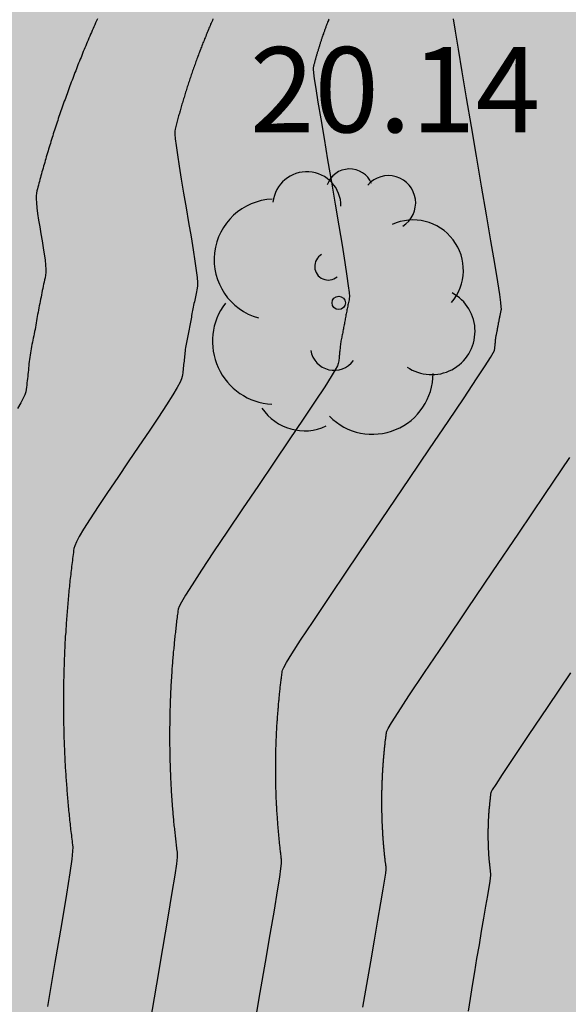
# Model space of a CAD drawing. Units: metres. Extents: x 580643 to 580998, y 4795789 to 4796042.
# Drawn here: x 580746 to 580751, y 4795954 to 4795962 of the extents above; entities that cross this region are included whole.
import ezdxf

# ---------------------------------------------------------------- set-up
doc = ezdxf.new("R2010")
doc.units = ezdxf.units.M
for name, color, linetype in [('020104', 34, 'Continuous'), ('020308', 9, 'Continuous'), ('100202', 3, 'Continuous'), ('990504', 63, 'Continuous')]:
    doc.layers.add(name, color=color, linetype=linetype)
doc.layers.add('020105', color=24, linetype='Continuous', lineweight=30)
doc.styles.add('ARIAL', font='ARIAL.TTF', dxfattribs={"height": 1})

# ---------------------------------------------------------------- blocks, each defined once
blk = doc.blocks.new('ARBOL')
blk.add_circle((0, 0), 0.0587)
for centre, radius, start, end in [((-0.2802, 0.855), 0.3, 359.28777, 173.60777), ((0.0974, 0.9696), 0.21, 23.15651, 160.46651), ((0.4381, 0.8809), 0.24, 301.57804, 139.32804), ((-0.564, 0.3811), 0.5325, 92.28, 254.58), ((0.656, 0.2878), 0.4425, 319.85562, 114.76562), ((-0.0915, 0.3211), 0.12, 119.14, 310.56), ((0.8188, -0.2491), 0.3825, 235.52754, 62.02753), ((-0.5565, -0.3389), 0.555, 142.64, 266.54), ((-0.039, -0.3839), 0.21, 189.64, 323.88), ((0.2985, -0.6239), 0.5325, 224.67, 0.24), ((-0.3015, -0.6764), 0.45, 213.78, 295.32)]:
    blk.add_arc(centre, radius, start, end)

msp = doc.modelspace()

# ---------------------------------------------------------------- hatches: boundary and pattern name
at = {"layer": '990504'}
msp.add_hatch(color=256, dxfattribs=at).paths.add_polyline_path([(580769.3552, 4795977.7667), (580771.6834, 4795977.2886), (580773.2443, 4795976.4066), (580774.3023, 4795976.0226), (580775.3053, 4795975.5276), (580775.8612, 4795975.3636), (580776.8082, 4795974.9786), (580777.9792, 4795974.2615), (580779.0381, 4795973.5445), (580780.0431, 4795972.5486), (580780.435, 4795972.1056), (580782.2249, 4795969.6126), (580782.5619, 4795968.9476), (580782.8979, 4795968.4486), (580783.1229, 4795967.8386), (580783.4618, 4795966.6726), (580783.4648, 4795966.1167), (580783.4118, 4795965.4497), (580783.2478, 4795964.9487), (580783.1388, 4795964.4477), (580782.9198, 4795963.8357), (580782.5888, 4795963.2778), (580782.1468, 4795962.7758), (580781.2608, 4795961.9378), (580778.6548, 4795960.5359), (580778.1008, 4795960.1999), (580777.4909, 4795959.919), (580776.9919, 4795959.75), (580775.8269, 4795959.133), (580774.8299, 4795958.4611), (580773.7779, 4795957.6221), (580773.2799, 4795957.1751), (580772.8369, 4795956.6732), (580771.2919, 4795954.3863), (580770.3549, 4795952.7143), (580769.8029, 4795951.8224), (580769.2529, 4795950.7084), (580768.5899, 4795949.8164), (580768.3139, 4795949.3145), (580767.6519, 4795948.3665), (580767.2649, 4795947.9195), (580766.3799, 4795947.0266), (580765.9369, 4795946.7466), (580763.218, 4795945.6777), (580762.719, 4795945.5087), (580762.163, 4795945.3947), (580761.608, 4795945.2247), (580759.999, 4795944.5508), (580759.5, 4795944.3808), (580759.057, 4795944.0458), (580758.172, 4795943.2079), (580756.849, 4795940.756), (580756.19, 4795939.141), (580755.808, 4795937.6381), (580755.755, 4795937.1381), (580755.646, 4795936.6371), (580755.481, 4795936.1911), (580755.208, 4795935.1901), (580754.987, 4795934.8552), (580754.767, 4795934.3542), (580754.38, 4795933.9632), (580753.549, 4795933.5142), (580753.048, 4795933.5122), (580752.047, 4795933.6183), (580751.435, 4795933.7823), (580750.8791, 4795933.8353), (580750.4331, 4795934.1113), (580748.5352, 4795935.8253), (580747.8632, 4795936.9333), (580747.6382, 4795937.3772), (580747.6352, 4795937.9332), (580747.5782, 4795938.3222), (580747.6873, 4795938.8782), (580748.1263, 4795940.0472), (580748.2343, 4795940.6041), (580748.4543, 4795941.1051), (580748.5083, 4795941.5501), (580748.4503, 4795942.0501), (580748.3363, 4795942.5501), (580748.2243, 4795942.8271), (580747.8883, 4795943.2141), (580746.6614, 4795944.2091), (580745.1005, 4795945.0361), (580744.0975, 4795945.6421), (580742.8136, 4795946.8591), (580742.0866, 4795947.6891), (580741.5816, 4795948.6871), (580741.4686, 4795949.187), (580741.1877, 4795949.686), (580740.9627, 4795950.352), (580740.6797, 4795951.407), (580740.3997, 4795951.85), (580740.1748, 4795952.349), (580739.8388, 4795952.792), (580739.3378, 4795953.068), (580738.8918, 4795953.399), (580738.4458, 4795953.564), (580738.1119, 4795953.6589), (580737.6041, 4795953.9925), (580737.4244, 4795954.8517), (580737.5908, 4795955.7383), (580737.8863, 4795956.6428), (580738.5159, 4795958.1532), (580739.2923, 4795959.7688), (580739.9861, 4795961.1109), (580740.8317, 4795962.6704), (580741.6453, 4795964.0861), (580742.4636, 4795965.4082), (580743.5948, 4795967.0576), (580744.6451, 4795968.4022), (580745.9111, 4795969.7883), (580747.0618, 4795970.8323), (580747.9823, 4795971.524), (580749.7587, 4795972.5294), (580751.4647, 4795973.1967), (580752.8116, 4795973.5878), (580754.1828, 4795973.9043), (580756.0895, 4795974.2642), (580758.1675, 4795974.6242), (580759.9947, 4795974.9788), (580761.5441, 4795975.3492), (580762.8874, 4795975.7254), (580764.461, 4795976.2227), (580766.3517, 4795976.8855), (580768.2836, 4795977.6146)])

# ---------------------------------------------------------------- linework, layer by layer
at = {"layer": '020104', "flags": 128}
for points, elevation in [([(580746.6268, 4795962.5036), (580746.6188, 4795962.4866), (580746.6118, 4795962.4696), (580746.6038, 4795962.4526), (580746.5968, 4795962.4356), (580746.5888, 4795962.4196), (580746.5818, 4795962.4026), (580746.5748, 4795962.3856), (580746.5668, 4795962.3686), (580746.5598, 4795962.3516), (580746.5528, 4795962.3346), (580746.5458, 4795962.3176), (580746.5378, 4795962.3006), (580746.5308, 4795962.2846), (580746.5238, 4795962.2676), (580746.5168, 4795962.2506), (580746.5098, 4795962.2336), (580746.5028, 4795962.2166), (580746.4968, 4795962.1996), (580746.4898, 4795962.1826), (580746.4828, 4795962.1656), (580746.4758, 4795962.1496), (580746.4688, 4795962.1326), (580746.4618, 4795962.1156), (580746.4558, 4795962.0986), (580746.4488, 4795962.0816), (580746.4418, 4795962.0646), (580746.4358, 4795962.0476), (580746.4288, 4795962.0316), (580746.4228, 4795962.0146), (580746.4158, 4795961.9976), (580746.4098, 4795961.9806), (580746.4038, 4795961.9636), (580746.3968, 4795961.9466), (580746.3908, 4795961.9296), (580746.3848, 4795961.9136), (580746.3778, 4795961.8966), (580746.3718, 4795961.8796), (580746.3658, 4795961.8626), (580746.3598, 4795961.8456), (580746.3538, 4795961.8286), (580746.3478, 4795961.8116), (580746.3418, 4795961.7956), (580746.3358, 4795961.7786), (580746.3298, 4795961.7616), (580746.3238, 4795961.7446), (580746.3178, 4795961.7276), (580746.3118, 4795961.7106), (580746.3058, 4795961.6946), (580746.2998, 4795961.6776), (580746.2948, 4795961.6606), (580746.2888, 4795961.6436), (580746.2828, 4795961.6266), (580746.2778, 4795961.6096), (580746.2718, 4795961.5936), (580746.2658, 4795961.5766), (580746.2608, 4795961.5596), (580746.2558, 4795961.5426), (580746.2498, 4795961.5256), (580746.2448, 4795961.5086), (580746.2388, 4795961.4926), (580746.2338, 4795961.4756), (580746.2288, 4795961.4586), (580746.2228, 4795961.4416), (580746.2178, 4795961.4246), (580746.2128, 4795961.4086), (580746.2078, 4795961.3916), (580746.2028, 4795961.3746), (580746.1978, 4795961.3576), (580746.1928, 4795961.3416), (580746.1868, 4795961.3246), (580746.1818, 4795961.3076), (580746.1768, 4795961.2906), (580746.1728, 4795961.2736), (580746.1678, 4795961.2576), (580746.1628, 4795961.2406), (580746.1578, 4795961.2236), (580746.1528, 4795961.2066), (580746.1488, 4795961.1906), (580746.1438, 4795961.1736), (580746.1388, 4795961.1566), (580746.1348, 4795961.1396), (580746.1298, 4795961.1236), (580746.1248, 4795961.1066), (580746.1208, 4795961.0896), (580746.1158, 4795961.0726), (580746.1118, 4795961.0566), (580746.1078, 4795961.0396), (580746.1028, 4795961.0226), (580746.0988, 4795961.0066), (580746.0948, 4795960.9896), (580746.0908, 4795960.9706), (580746.0888, 4795960.9476), (580746.0878, 4795960.9196), (580746.0898, 4795960.8846), (580746.0938, 4795960.8406), (580746.1008, 4795960.7906), (580746.1098, 4795960.7336), (580746.1198, 4795960.6736), (580746.1298, 4795960.6116), (580746.1408, 4795960.5496), (580746.1498, 4795960.4896), (580746.1588, 4795960.4336), (580746.1658, 4795960.3816), (580746.1708, 4795960.3366), (580746.1728, 4795960.3006), (580746.1718, 4795960.2706), (580746.1698, 4795960.2466), (580746.1658, 4795960.2256), (580746.1618, 4795960.2066), (580746.1578, 4795960.1876), (580746.1538, 4795960.1686), (580746.1498, 4795960.1496), (580746.1458, 4795960.1306), (580746.1418, 4795960.1116), (580746.1378, 4795960.0926), (580746.1348, 4795960.0736), (580746.1308, 4795960.0546), (580746.1268, 4795960.0356), (580746.1227, 4795960.0166), (580746.1197, 4795959.9976), (580746.1157, 4795959.9786), (580746.1117, 4795959.9596), (580746.1087, 4795959.9406), (580746.1047, 4795959.9216), (580746.1007, 4795959.9026), (580746.0977, 4795959.8836), (580746.0947, 4795959.8656), (580746.0907, 4795959.8466), (580746.0877, 4795959.8276), (580746.0837, 4795959.8086), (580746.0807, 4795959.7896), (580746.0777, 4795959.7706), (580746.0737, 4795959.7516), (580746.0707, 4795959.7326), (580746.0667, 4795959.7136), (580746.0627, 4795959.6946), (580746.0587, 4795959.6756), (580746.0547, 4795959.6566), (580746.0507, 4795959.6376), (580746.0477, 4795959.6186), (580746.0437, 4795959.6006), (580746.0397, 4795959.5816), (580746.0367, 4795959.5627), (580746.0337, 4795959.5437), (580746.0307, 4795959.5247), (580746.0287, 4795959.5057), (580746.0267, 4795959.4867), (580746.0247, 4795959.4677), (580746.0227, 4795959.4497), (580746.0207, 4795959.4307), (580746.0197, 4795959.4117), (580746.0177, 4795959.3927), (580746.0157, 4795959.3737), (580746.0137, 4795959.3547), (580746.0117, 4795959.3367), (580746.0097, 4795959.3177), (580746.0067, 4795959.2987), (580746.0047, 4795959.2797), (580746.0027, 4795959.2607), (580745.9997, 4795959.2417), (580745.9957, 4795959.2207), (580745.9877, 4795959.1957), (580745.9737, 4795959.1637), (580745.9537, 4795959.1237), (580745.9237, 4795959.0747)], 18.5), ([(580747.6448, 4795962.5035), (580747.6398, 4795962.4915), (580747.6348, 4795962.4795), (580747.6288, 4795962.4675), (580747.6238, 4795962.4565), (580747.6188, 4795962.4445), (580747.6148, 4795962.4325), (580747.6098, 4795962.4215), (580747.6048, 4795962.4095), (580747.5998, 4795962.3975), (580747.5948, 4795962.3855), (580747.5898, 4795962.3745), (580747.5858, 4795962.3625), (580747.5808, 4795962.3505), (580747.5758, 4795962.3385), (580747.5708, 4795962.3275), (580747.5668, 4795962.3155), (580747.5618, 4795962.3035), (580747.5568, 4795962.2925), (580747.5528, 4795962.2805), (580747.5478, 4795962.2685), (580747.5438, 4795962.2565), (580747.5388, 4795962.2455), (580747.5348, 4795962.2335), (580747.5298, 4795962.2215), (580747.5258, 4795962.2105), (580747.5208, 4795962.1985), (580747.5168, 4795962.1865), (580747.5118, 4795962.1745), (580747.5078, 4795962.1635), (580747.5038, 4795962.1515), (580747.4998, 4795962.1395), (580747.4948, 4795962.1285), (580747.4908, 4795962.1165), (580747.4868, 4795962.1045), (580747.4828, 4795962.0925), (580747.4778, 4795962.0815), (580747.4738, 4795962.0695), (580747.4698, 4795962.0575), (580747.4658, 4795962.0465), (580747.4618, 4795962.0345), (580747.4578, 4795962.0225), (580747.4538, 4795962.0116), (580747.4498, 4795961.9996), (580747.4458, 4795961.9876), (580747.4418, 4795961.9756), (580747.4378, 4795961.9646), (580747.4338, 4795961.9526), (580747.4298, 4795961.9406), (580747.4268, 4795961.9296), (580747.4228, 4795961.9176), (580747.4188, 4795961.9056), (580747.4148, 4795961.8946), (580747.4118, 4795961.8826), (580747.4078, 4795961.8706), (580747.4038, 4795961.8596), (580747.3998, 4795961.8476), (580747.3968, 4795961.8356), (580747.3928, 4795961.8246), (580747.3898, 4795961.8126), (580747.3858, 4795961.8006), (580747.3828, 4795961.7896), (580747.3788, 4795961.7776), (580747.3758, 4795961.7656), (580747.3718, 4795961.7546), (580747.3688, 4795961.7426), (580747.3648, 4795961.7306), (580747.3618, 4795961.7196), (580747.3578, 4795961.7076), (580747.3548, 4795961.6956), (580747.3518, 4795961.6846), (580747.3488, 4795961.6726), (580747.3448, 4795961.6606), (580747.3418, 4795961.6496), (580747.3388, 4795961.6376), (580747.3358, 4795961.6266), (580747.3318, 4795961.6146), (580747.3287, 4795961.6026), (580747.3257, 4795961.5916), (580747.3227, 4795961.5796), (580747.3197, 4795961.5676), (580747.3167, 4795961.5566), (580747.3137, 4795961.5446), (580747.3107, 4795961.5326), (580747.3087, 4795961.5156), (580747.3087, 4795961.4886), (580747.3127, 4795961.4476), (580747.3197, 4795961.3886), (580747.3317, 4795961.3066), (580747.3467, 4795961.2066), (580747.3657, 4795961.0926), (580747.3867, 4795960.9686), (580747.4087, 4795960.8396), (580747.4307, 4795960.7106), (580747.4517, 4795960.5866), (580747.4697, 4795960.4716), (580747.4857, 4795960.3706), (580747.4977, 4795960.2876), (580747.5047, 4795960.2266), (580747.5077, 4795960.1836), (580747.5077, 4795960.1536), (580747.5057, 4795960.1336), (580747.5027, 4795960.1176), (580747.4997, 4795960.1026), (580747.4957, 4795960.0876), (580747.4927, 4795960.0726), (580747.4897, 4795960.0576), (580747.4867, 4795960.0426), (580747.4837, 4795960.0276), (580747.4807, 4795960.0126), (580747.4777, 4795959.9976), (580747.4747, 4795959.9826), (580747.4717, 4795959.9676), (580747.4687, 4795959.9526), (580747.4657, 4795959.9376), (580747.4627, 4795959.9236), (580747.4597, 4795959.9086), (580747.4567, 4795959.8936), (580747.4547, 4795959.8786), (580747.4517, 4795959.8636), (580747.4487, 4795959.8486), (580747.4467, 4795959.8336), (580747.4437, 4795959.8186), (580747.4407, 4795959.8036), (580747.4387, 4795959.7886), (580747.4357, 4795959.7736), (580747.4327, 4795959.7586), (580747.4297, 4795959.7436), (580747.4267, 4795959.7286), (580747.4237, 4795959.7136), (580747.4207, 4795959.6986), (580747.4177, 4795959.6836), (580747.4147, 4795959.6686), (580747.4117, 4795959.6536), (580747.4087, 4795959.6396), (580747.4057, 4795959.6246), (580747.4037, 4795959.6096), (580747.4007, 4795959.5946), (580747.3987, 4795959.5796), (580747.3967, 4795959.5646), (580747.3957, 4795959.5496), (580747.3937, 4795959.5346), (580747.3927, 4795959.5196), (580747.3907, 4795959.5056), (580747.3897, 4795959.4906), (580747.3887, 4795959.4756), (580747.3867, 4795959.4606), (580747.3857, 4795959.4456), (580747.3837, 4795959.4306), (580747.3817, 4795959.4156), (580747.3797, 4795959.4006), (580747.3787, 4795959.3866), (580747.3767, 4795959.3716), (580747.3737, 4795959.3556), (580747.3677, 4795959.3346), (580747.3547, 4795959.3046), (580747.3297, 4795959.2596), (580747.2907, 4795959.1936), (580747.2347, 4795959.1056), (580747.1637, 4795958.9976), (580747.0817, 4795958.8746), (580746.9917, 4795958.7427), (580746.8987, 4795958.6047), (580746.8057, 4795958.4667), (580746.7157, 4795958.3347), (580746.6337, 4795958.2107), (580746.5627, 4795958.1027), (580746.5057, 4795958.0127), (580746.4667, 4795957.9467), (580746.4417, 4795957.8987), (580746.4277, 4795957.8657), (580746.4207, 4795957.8427), (580746.4177, 4795957.8237), (580746.4157, 4795957.8067), (580746.4137, 4795957.7887), (580746.4107, 4795957.7707), (580746.4087, 4795957.7537), (580746.4067, 4795957.7357), (580746.4047, 4795957.7177), (580746.4017, 4795957.7007), (580746.3997, 4795957.6827), (580746.3977, 4795957.6657), (580746.3957, 4795957.6477), (580746.3937, 4795957.6297), (580746.3917, 4795957.6127), (580746.3897, 4795957.5947), (580746.3877, 4795957.5777), (580746.3857, 4795957.5597), (580746.3837, 4795957.5417), (580746.3827, 4795957.5247), (580746.3807, 4795957.5067), (580746.3787, 4795957.4887), (580746.3767, 4795957.4717), (580746.3757, 4795957.4537), (580746.3737, 4795957.4367), (580746.3717, 4795957.4187), (580746.3697, 4795957.4017), (580746.3687, 4795957.3837), (580746.3667, 4795957.3657), (580746.3657, 4795957.3487), (580746.3637, 4795957.3307), (580746.3627, 4795957.3137), (580746.3607, 4795957.2957), (580746.3597, 4795957.2787), (580746.3587, 4795957.2607), (580746.3567, 4795957.2427), (580746.3557, 4795957.2257), (580746.3547, 4795957.2077), (580746.3527, 4795957.1907), (580746.3517, 4795957.1727), (580746.3507, 4795957.1557), (580746.3497, 4795957.1377), (580746.3487, 4795957.1207), (580746.3477, 4795957.1027), (580746.3457, 4795957.0857), (580746.3447, 4795957.0677), (580746.3437, 4795957.0507), (580746.3427, 4795957.0327), (580746.3417, 4795957.0157), (580746.3417, 4795956.9977), (580746.3407, 4795956.9807), (580746.3397, 4795956.9627), (580746.3387, 4795956.9457), (580746.3377, 4795956.9277), (580746.3367, 4795956.9107), (580746.3367, 4795956.8927), (580746.3357, 4795956.8757), (580746.3347, 4795956.8587), (580746.3347, 4795956.8407), (580746.3337, 4795956.8237), (580746.3337, 4795956.8057), (580746.3327, 4795956.7887), (580746.3327, 4795956.7707), (580746.3317, 4795956.7537), (580746.3317, 4795956.7367), (580746.3307, 4795956.7187), (580746.3307, 4795956.7017), (580746.3297, 4795956.6837), (580746.3297, 4795956.6667), (580746.3297, 4795956.6497), (580746.3287, 4795956.6317), (580746.3287, 4795956.6147), (580746.3287, 4795956.5977), (580746.3287, 4795956.5797), (580746.3287, 4795956.5627), (580746.3277, 4795956.5447), (580746.3277, 4795956.5277), (580746.3277, 4795956.5107), (580746.3277, 4795956.4927), (580746.3277, 4795956.4757), (580746.3277, 4795956.4587), (580746.3277, 4795956.4417), (580746.3287, 4795956.4237), (580746.3287, 4795956.4067), (580746.3287, 4795956.3897), (580746.3287, 4795956.3717), (580746.3287, 4795956.3547), (580746.3287, 4795956.3377), (580746.3297, 4795956.3207), (580746.3297, 4795956.3027), (580746.3297, 4795956.2857), (580746.3307, 4795956.2687), (580746.3307, 4795956.2517), (580746.3307, 4795956.2337), (580746.3317, 4795956.2167), (580746.3317, 4795956.1997), (580746.3327, 4795956.1827), (580746.3327, 4795956.1647), (580746.3337, 4795956.1477), (580746.3347, 4795956.1307), (580746.3347, 4795956.1137), (580746.3357, 4795956.0967), (580746.3367, 4795956.0797), (580746.3367, 4795956.0617), (580746.3377, 4795956.0447), (580746.3387, 4795956.0277), (580746.3397, 4795956.0107), (580746.3397, 4795955.9937), (580746.3407, 4795955.9767), (580746.3417, 4795955.9597), (580746.3427, 4795955.9427), (580746.3437, 4795955.9247), (580746.3447, 4795955.9077), (580746.3457, 4795955.8907), (580746.3467, 4795955.8737), (580746.3477, 4795955.8567), (580746.3487, 4795955.8397), (580746.3497, 4795955.8227), (580746.3517, 4795955.8058), (580746.3527, 4795955.7888), (580746.3537, 4795955.7718), (580746.3547, 4795955.7548), (580746.3567, 4795955.7378), (580746.3577, 4795955.7208), (580746.3587, 4795955.7038), (580746.3607, 4795955.6868), (580746.3616, 4795955.6698), (580746.3626, 4795955.6528), (580746.3646, 4795955.6358), (580746.3656, 4795955.6188), (580746.3676, 4795955.6018), (580746.3686, 4795955.5848), (580746.3706, 4795955.5678), (580746.3726, 4795955.5508), (580746.3736, 4795955.5338), (580746.3756, 4795955.5178), (580746.3776, 4795955.5008), (580746.3786, 4795955.4838), (580746.3806, 4795955.4668), (580746.3826, 4795955.4498), (580746.3846, 4795955.4328), (580746.3866, 4795955.4158), (580746.3876, 4795955.3998), (580746.3896, 4795955.3828), (580746.3916, 4795955.3658), (580746.3936, 4795955.3488), (580746.3956, 4795955.3318), (580746.3976, 4795955.3158), (580746.3996, 4795955.2988), (580746.4016, 4795955.2818), (580746.4036, 4795955.2648), (580746.4056, 4795955.2488), (580746.4086, 4795955.2318), (580746.4096, 4795955.2118), (580746.4086, 4795955.1758), (580746.4006, 4795955.1058), (580746.3836, 4795954.9848), (580746.3536, 4795954.7968), (580746.3096, 4795954.5298), (580746.2536, 4795954.1948), (580746.1876, 4795953.8098)], 19), ([(580748.6657, 4795962.5025), (580748.6627, 4795962.4955), (580748.6607, 4795962.4895), (580748.6577, 4795962.4825), (580748.6547, 4795962.4765), (580748.6527, 4795962.4695), (580748.6497, 4795962.4635), (580748.6477, 4795962.4565), (580748.6447, 4795962.4495), (580748.6427, 4795962.4435), (580748.6397, 4795962.4365), (580748.6377, 4795962.4305), (580748.6357, 4795962.4235), (580748.6327, 4795962.4175), (580748.6307, 4795962.4105), (580748.6277, 4795962.4035), (580748.6257, 4795962.3975), (580748.6237, 4795962.3905), (580748.6207, 4795962.3845), (580748.6187, 4795962.3775), (580748.6167, 4795962.3715), (580748.6137, 4795962.3645), (580748.6117, 4795962.3575), (580748.6097, 4795962.3515), (580748.6077, 4795962.3445), (580748.6047, 4795962.3385), (580748.6027, 4795962.3315), (580748.6007, 4795962.3255), (580748.5987, 4795962.3185), (580748.5967, 4795962.3125), (580748.5937, 4795962.3055), (580748.5917, 4795962.2985), (580748.5897, 4795962.2925), (580748.5877, 4795962.2855), (580748.5857, 4795962.2795), (580748.5837, 4795962.2725), (580748.5817, 4795962.2665), (580748.5797, 4795962.2595), (580748.5777, 4795962.2535), (580748.5757, 4795962.2465), (580748.5737, 4795962.2395), (580748.5717, 4795962.2335), (580748.5697, 4795962.2265), (580748.5677, 4795962.2205), (580748.5657, 4795962.2135), (580748.5637, 4795962.2075), (580748.5617, 4795962.2005), (580748.5597, 4795962.1945), (580748.5577, 4795962.1875), (580748.5557, 4795962.1815), (580748.5537, 4795962.1745), (580748.5517, 4795962.1685), (580748.5497, 4795962.1615), (580748.5477, 4795962.1545), (580748.5467, 4795962.1485), (580748.5447, 4795962.1415), (580748.5427, 4795962.1355), (580748.5407, 4795962.1285), (580748.5387, 4795962.1225), (580748.5377, 4795962.1155), (580748.5357, 4795962.1095), (580748.5337, 4795962.1025), (580748.5317, 4795962.0965), (580748.5307, 4795962.0895), (580748.5287, 4795962.0835), (580748.5277, 4795962.0755), (580748.5277, 4795962.0605), (580748.5297, 4795962.0295), (580748.5367, 4795961.9765), (580748.5497, 4795961.8925), (580748.5687, 4795961.7725), (580748.5937, 4795961.6235), (580748.6227, 4795961.4505), (580748.6547, 4795961.2625), (580748.6877, 4795961.0676), (580748.7207, 4795960.8716), (580748.7527, 4795960.6836), (580748.7817, 4795960.5106), (580748.8057, 4795960.3596), (580748.8247, 4795960.2386), (580748.8367, 4795960.1526), (580748.8437, 4795960.0956), (580748.8457, 4795960.0606), (580748.8447, 4795960.0416), (580748.8427, 4795960.0296), (580748.8407, 4795960.0186), (580748.8387, 4795960.0076), (580748.8357, 4795959.9966), (580748.8337, 4795959.9856), (580748.8317, 4795959.9746), (580748.8287, 4795959.9636), (580748.8267, 4795959.9526), (580748.8247, 4795959.9416), (580748.8227, 4795959.9306), (580748.8207, 4795959.9196), (580748.8177, 4795959.9086), (580748.8157, 4795959.8976), (580748.8137, 4795959.8866), (580748.8117, 4795959.8756), (580748.8097, 4795959.8646), (580748.8077, 4795959.8536), (580748.8057, 4795959.8426), (580748.8037, 4795959.8316), (580748.8017, 4795959.8206), (580748.7997, 4795959.8096), (580748.7977, 4795959.7986), (580748.7957, 4795959.7876), (580748.7937, 4795959.7766), (580748.7917, 4795959.7656), (580748.7897, 4795959.7546), (580748.7877, 4795959.7436), (580748.7857, 4795959.7326), (580748.7827, 4795959.7216), (580748.7807, 4795959.7106), (580748.7787, 4795959.7006), (580748.7767, 4795959.6896), (580748.7737, 4795959.6786), (580748.7717, 4795959.6676), (580748.7697, 4795959.6566), (580748.7687, 4795959.6456), (580748.7667, 4795959.6346), (580748.7657, 4795959.6236), (580748.7647, 4795959.6126), (580748.7637, 4795959.6016), (580748.7627, 4795959.5906), (580748.7617, 4795959.5796), (580748.7597, 4795959.5686), (580748.7587, 4795959.5576), (580748.7577, 4795959.5476), (580748.7567, 4795959.5366), (580748.7557, 4795959.5256), (580748.7547, 4795959.5146), (580748.7527, 4795959.5036), (580748.7517, 4795959.4926), (580748.7507, 4795959.4816), (580748.7487, 4795959.4696), (580748.7407, 4795959.4496), (580748.7217, 4795959.4136), (580748.6857, 4795959.3546), (580748.6287, 4795959.2646), (580748.5447, 4795959.1376), (580748.4397, 4795958.9796), (580748.3167, 4795958.7976), (580748.1837, 4795958.6006), (580748.0447, 4795958.3946), (580747.9057, 4795958.1896), (580747.7727, 4795957.9927), (580747.6507, 4795957.8107), (580747.5447, 4795957.6517), (580747.4607, 4795957.5227), (580747.4027, 4795957.4307), (580747.3667, 4795957.3687), (580747.3477, 4795957.3297), (580747.3397, 4795957.3067), (580747.3367, 4795957.2907), (580747.3347, 4795957.2757), (580747.3327, 4795957.2617), (580747.3307, 4795957.2477), (580747.3287, 4795957.2327), (580747.3267, 4795957.2187), (580747.3247, 4795957.2037), (580747.3237, 4795957.1897), (580747.3217, 4795957.1747), (580747.3197, 4795957.1607), (580747.3187, 4795957.1467), (580747.3167, 4795957.1317), (580747.3147, 4795957.1177), (580747.3137, 4795957.1027), (580747.3117, 4795957.0887), (580747.3097, 4795957.0737), (580747.3087, 4795957.0597), (580747.3067, 4795957.0457), (580747.3057, 4795957.0307), (580747.3037, 4795957.0167), (580747.3027, 4795957.0017), (580747.3017, 4795956.9877), (580747.2997, 4795956.9737), (580747.2987, 4795956.9587), (580747.2967, 4795956.9447), (580747.2957, 4795956.9297), (580747.2947, 4795956.9157), (580747.2936, 4795956.9017), (580747.2916, 4795956.8867), (580747.2906, 4795956.8727), (580747.2896, 4795956.8577), (580747.2886, 4795956.8437), (580747.2876, 4795956.8297), (580747.2866, 4795956.8147), (580747.2856, 4795956.8007), (580747.2836, 4795956.7867), (580747.2826, 4795956.7717), (580747.2816, 4795956.7577), (580747.2816, 4795956.7437), (580747.2806, 4795956.7287), (580747.2796, 4795956.7147), (580747.2786, 4795956.7007), (580747.2776, 4795956.6857), (580747.2766, 4795956.6717), (580747.2756, 4795956.6577), (580747.2746, 4795956.6427), (580747.2746, 4795956.6287), (580747.2736, 4795956.6147), (580747.2726, 4795956.5997), (580747.2716, 4795956.5857), (580747.2716, 4795956.5717), (580747.2706, 4795956.5567), (580747.2696, 4795956.5427), (580747.2696, 4795956.5287), (580747.2686, 4795956.5147), (580747.2686, 4795956.4997), (580747.2676, 4795956.4857), (580747.2676, 4795956.4717), (580747.2666, 4795956.4567), (580747.2666, 4795956.4427), (580747.2656, 4795956.4287), (580747.2656, 4795956.4147), (580747.2656, 4795956.3997), (580747.2646, 4795956.3857), (580747.2646, 4795956.3717), (580747.2646, 4795956.3577), (580747.2636, 4795956.3427), (580747.2636, 4795956.3287), (580747.2636, 4795956.3147), (580747.2636, 4795956.3007), (580747.2636, 4795956.2867), (580747.2626, 4795956.2717), (580747.2626, 4795956.2577), (580747.2626, 4795956.2437), (580747.2626, 4795956.2297), (580747.2626, 4795956.2157), (580747.2626, 4795956.2007), (580747.2626, 4795956.1867), (580747.2626, 4795956.1727), (580747.2626, 4795956.1587), (580747.2626, 4795956.1447), (580747.2626, 4795956.1297), (580747.2626, 4795956.1157), (580747.2626, 4795956.1017), (580747.2636, 4795956.0877), (580747.2636, 4795956.0737), (580747.2636, 4795956.0597), (580747.2636, 4795956.0457), (580747.2646, 4795956.0317), (580747.2646, 4795956.0167), (580747.2646, 4795956.0027), (580747.2656, 4795955.9887), (580747.2656, 4795955.9747), (580747.2656, 4795955.9607), (580747.2666, 4795955.9467), (580747.2666, 4795955.9327), (580747.2676, 4795955.9187), (580747.2676, 4795955.9047), (580747.2686, 4795955.8907), (580747.2686, 4795955.8767), (580747.2696, 4795955.8617), (580747.2696, 4795955.8477), (580747.2706, 4795955.8337), (580747.2716, 4795955.8197), (580747.2716, 4795955.8057), (580747.2726, 4795955.7917), (580747.2736, 4795955.7777), (580747.2736, 4795955.7637), (580747.2746, 4795955.7497), (580747.2756, 4795955.7357), (580747.2766, 4795955.7217), (580747.2776, 4795955.7077), (580747.2776, 4795955.6937), (580747.2786, 4795955.6797), (580747.2796, 4795955.6657), (580747.2806, 4795955.6517), (580747.2816, 4795955.6377), (580747.2826, 4795955.6247), (580747.2836, 4795955.6107), (580747.2846, 4795955.5967), (580747.2856, 4795955.5827), (580747.2866, 4795955.5687), (580747.2876, 4795955.5547), (580747.2886, 4795955.5407), (580747.2906, 4795955.5267), (580747.2916, 4795955.5127), (580747.2926, 4795955.4987), (580747.2936, 4795955.4847), (580747.2946, 4795955.4717), (580747.2966, 4795955.4577), (580747.2976, 4795955.4437), (580747.2986, 4795955.4297), (580747.3006, 4795955.4157), (580747.3016, 4795955.4017), (580747.3026, 4795955.3887), (580747.3046, 4795955.3747), (580747.3056, 4795955.3607), (580747.3076, 4795955.3467), (580747.3086, 4795955.3327), (580747.3106, 4795955.3197), (580747.3116, 4795955.3057), (580747.3136, 4795955.2917), (580747.3146, 4795955.2777), (580747.3166, 4795955.2637), (580747.3176, 4795955.2507), (580747.3196, 4795955.2367), (580747.3216, 4795955.2227), (580747.3226, 4795955.2087), (580747.3246, 4795955.1957), (580747.3266, 4795955.1817), (580747.3286, 4795955.1677), (580747.3296, 4795955.1517), (580747.3286, 4795955.1227), (580747.3226, 4795955.0648), (580747.3086, 4795954.9658), (580747.2836, 4795954.8118), (580747.2476, 4795954.5938), (580747.2016, 4795954.3198), (580747.1476, 4795954.0048), (580747.0886, 4795953.6618)], 19.5), ([(580748.9655, 4795953.8038), (580749.0005, 4795954.0027), (580749.0345, 4795954.2017), (580749.0675, 4795954.3927), (580749.0975, 4795954.5687), (580749.1236, 4795954.7207), (580749.1436, 4795954.8427), (580749.1576, 4795954.9287), (580749.1656, 4795954.9837), (580749.1686, 4795955.0157), (580749.1696, 4795955.0327), (580749.1686, 4795955.0417), (580749.1676, 4795955.0487), (580749.1666, 4795955.0567), (580749.1656, 4795955.0637), (580749.1646, 4795955.0717), (580749.1636, 4795955.0797), (580749.1626, 4795955.0867), (580749.1616, 4795955.0947), (580749.1606, 4795955.1027), (580749.1606, 4795955.1097), (580749.1596, 4795955.1177), (580749.1586, 4795955.1257), (580749.1576, 4795955.1327), (580749.1566, 4795955.1407), (580749.1556, 4795955.1487), (580749.1556, 4795955.1557), (580749.1546, 4795955.1637), (580749.1536, 4795955.1717), (580749.1526, 4795955.1797), (580749.1526, 4795955.1867), (580749.1516, 4795955.1947), (580749.1506, 4795955.2027), (580749.1496, 4795955.2097), (580749.1496, 4795955.2177), (580749.1486, 4795955.2257), (580749.1476, 4795955.2337), (580749.1476, 4795955.2407), (580749.1466, 4795955.2487), (580749.1456, 4795955.2567), (580749.1456, 4795955.2647), (580749.1446, 4795955.2717), (580749.1446, 4795955.2797), (580749.1436, 4795955.2877), (580749.1436, 4795955.2957), (580749.1426, 4795955.3027), (580749.1416, 4795955.3107), (580749.1416, 4795955.3187), (580749.1406, 4795955.3267), (580749.1406, 4795955.3347), (580749.1396, 4795955.3417), (580749.1396, 4795955.3497), (580749.1396, 4795955.3577), (580749.1386, 4795955.3657), (580749.1386, 4795955.3737), (580749.1376, 4795955.3807), (580749.1376, 4795955.3887), (580749.1366, 4795955.3967), (580749.1366, 4795955.4047), (580749.1366, 4795955.4127), (580749.1356, 4795955.4197), (580749.1356, 4795955.4277), (580749.1356, 4795955.4357), (580749.1346, 4795955.4437), (580749.1346, 4795955.4517), (580749.1346, 4795955.4597), (580749.1346, 4795955.4667), (580749.1336, 4795955.4747), (580749.1336, 4795955.4827), (580749.1336, 4795955.4907), (580749.1336, 4795955.4987), (580749.1336, 4795955.5067), (580749.1326, 4795955.5147), (580749.1326, 4795955.5217), (580749.1326, 4795955.5297), (580749.1326, 4795955.5377), (580749.1326, 4795955.5457), (580749.1326, 4795955.5537), (580749.1326, 4795955.5617), (580749.1326, 4795955.5697), (580749.1316, 4795955.5777), (580749.1316, 4795955.5847), (580749.1316, 4795955.5927), (580749.1316, 4795955.6007), (580749.1316, 4795955.6087), (580749.1316, 4795955.6167), (580749.1316, 4795955.6247), (580749.1316, 4795955.6327), (580749.1316, 4795955.6407), (580749.1316, 4795955.6487), (580749.1326, 4795955.6567), (580749.1326, 4795955.6647), (580749.1326, 4795955.6717), (580749.1326, 4795955.6797), (580749.1326, 4795955.6877), (580749.1326, 4795955.6957), (580749.1326, 4795955.7037), (580749.1326, 4795955.7117), (580749.1336, 4795955.7197), (580749.1336, 4795955.7277), (580749.1336, 4795955.7357), (580749.1336, 4795955.7437), (580749.1336, 4795955.7517), (580749.1346, 4795955.7597), (580749.1346, 4795955.7677), (580749.1346, 4795955.7757), (580749.1356, 4795955.7837), (580749.1356, 4795955.7917), (580749.1356, 4795955.7987), (580749.1366, 4795955.8067), (580749.1366, 4795955.8147), (580749.1366, 4795955.8227), (580749.1376, 4795955.8307), (580749.1376, 4795955.8387), (580749.1376, 4795955.8467), (580749.1386, 4795955.8547), (580749.1386, 4795955.8627), (580749.1396, 4795955.8707), (580749.1396, 4795955.8787), (580749.1406, 4795955.8867), (580749.1406, 4795955.8947), (580749.1416, 4795955.9027), (580749.1416, 4795955.9107), (580749.1426, 4795955.9187), (580749.1426, 4795955.9267), (580749.1436, 4795955.9347), (580749.1436, 4795955.9427), (580749.1446, 4795955.9507), (580749.1456, 4795955.9587), (580749.1456, 4795955.9667), (580749.1466, 4795955.9747), (580749.1466, 4795955.9827), (580749.1476, 4795955.9907), (580749.1486, 4795955.9987), (580749.1486, 4795956.0067), (580749.1496, 4795956.0147), (580749.1506, 4795956.0227), (580749.1516, 4795956.0307), (580749.1516, 4795956.0387), (580749.1526, 4795956.0467), (580749.1536, 4795956.0547), (580749.1546, 4795956.0627), (580749.1546, 4795956.0707), (580749.1556, 4795956.0787), (580749.1566, 4795956.0867), (580749.1576, 4795956.0947), (580749.1586, 4795956.1027), (580749.1596, 4795956.1107), (580749.1606, 4795956.1197), (580749.1606, 4795956.1277), (580749.1616, 4795956.1357), (580749.1626, 4795956.1437), (580749.1636, 4795956.1517), (580749.1646, 4795956.1597), (580749.1656, 4795956.1677), (580749.1666, 4795956.1757), (580749.1676, 4795956.1837), (580749.1686, 4795956.1917), (580749.1696, 4795956.1997), (580749.1706, 4795956.2077), (580749.1716, 4795956.2157), (580749.1726, 4795956.2237), (580749.1756, 4795956.2337), (580749.1876, 4795956.2577), (580749.2176, 4795956.3077), (580749.2756, 4795956.3987), (580749.3706, 4795956.5427), (580749.5086, 4795956.7487), (580749.6836, 4795957.0086), (580749.8866, 4795957.3086), (580750.1076, 4795957.6356), (580750.3376, 4795957.9756), (580750.5676, 4795958.3156), (580750.7886, 4795958.6426)], 20.5), ([(580750.7935, 4795956.7466), (580750.5935, 4795956.4506), (580750.4205, 4795956.1947), (580750.2845, 4795955.9927), (580750.1915, 4795955.8517), (580750.1345, 4795955.7647), (580750.1045, 4795955.7177), (580750.0935, 4795955.6977), (580750.0915, 4795955.6907), (580750.0905, 4795955.6857), (580750.0895, 4795955.6807), (580750.0895, 4795955.6757), (580750.0885, 4795955.6707), (580750.0885, 4795955.6657), (580750.0875, 4795955.6617), (580750.0865, 4795955.6567), (580750.0865, 4795955.6517), (580750.0855, 4795955.6467), (580750.0855, 4795955.6417), (580750.0845, 4795955.6367), (580750.0845, 4795955.6327), (580750.0835, 4795955.6277), (580750.0825, 4795955.6227), (580750.0825, 4795955.6177), (580750.0815, 4795955.6127), (580750.0815, 4795955.6077), (580750.0805, 4795955.6027), (580750.0805, 4795955.5987), (580750.0795, 4795955.5937), (580750.0795, 4795955.5887), (580750.0795, 4795955.5837), (580750.0785, 4795955.5787), (580750.0785, 4795955.5737), (580750.0775, 4795955.5697), (580750.0775, 4795955.5647), (580750.0765, 4795955.5597), (580750.0765, 4795955.5547), (580750.0765, 4795955.5497), (580750.0755, 4795955.5447), (580750.0755, 4795955.5407), (580750.0745, 4795955.5357), (580750.0745, 4795955.5307), (580750.0745, 4795955.5257), (580750.0735, 4795955.5207), (580750.0735, 4795955.5167), (580750.0735, 4795955.5117), (580750.0725, 4795955.5067), (580750.0725, 4795955.5017), (580750.0725, 4795955.4967), (580750.0715, 4795955.4917), (580750.0715, 4795955.4877), (580750.0715, 4795955.4827), (580750.0705, 4795955.4777), (580750.0705, 4795955.4727), (580750.0705, 4795955.4677), (580750.0705, 4795955.4637), (580750.0695, 4795955.4587), (580750.0695, 4795955.4537), (580750.0695, 4795955.4487), (580750.0695, 4795955.4437), (580750.0695, 4795955.4397), (580750.0685, 4795955.4347), (580750.0685, 4795955.4297), (580750.0685, 4795955.4247), (580750.0685, 4795955.4197), (580750.0685, 4795955.4157), (580750.0675, 4795955.4107), (580750.0675, 4795955.4057), (580750.0675, 4795955.4007), (580750.0675, 4795955.3957), (580750.0675, 4795955.3917), (580750.0675, 4795955.3867), (580750.0675, 4795955.3817), (580750.0675, 4795955.3767), (580750.0665, 4795955.3727), (580750.0665, 4795955.3677), (580750.0665, 4795955.3627), (580750.0665, 4795955.3577), (580750.0665, 4795955.3527), (580750.0665, 4795955.3487), (580750.0665, 4795955.3437), (580750.0665, 4795955.3387), (580750.0665, 4795955.3337), (580750.0665, 4795955.3297), (580750.0665, 4795955.3247), (580750.0665, 4795955.3197), (580750.0665, 4795955.3147), (580750.0665, 4795955.3107), (580750.0665, 4795955.3057), (580750.0665, 4795955.3007), (580750.0665, 4795955.2957), (580750.0665, 4795955.2917), (580750.0665, 4795955.2867), (580750.0665, 4795955.2817), (580750.0665, 4795955.2767), (580750.0665, 4795955.2727), (580750.0675, 4795955.2677), (580750.0675, 4795955.2627), (580750.0675, 4795955.2577), (580750.0675, 4795955.2537), (580750.0675, 4795955.2487), (580750.0675, 4795955.2437), (580750.0675, 4795955.2387), (580750.0675, 4795955.2347), (580750.0685, 4795955.2297), (580750.0685, 4795955.2247), (580750.0685, 4795955.2207), (580750.0685, 4795955.2157), (580750.0685, 4795955.2107), (580750.0695, 4795955.2057), (580750.0695, 4795955.2017), (580750.0695, 4795955.1967), (580750.0695, 4795955.1917), (580750.0695, 4795955.1877), (580750.0705, 4795955.1827), (580750.0705, 4795955.1777), (580750.0705, 4795955.1727), (580750.0705, 4795955.1687), (580750.0715, 4795955.1637), (580750.0715, 4795955.1587), (580750.0715, 4795955.1547), (580750.0715, 4795955.1497), (580750.0725, 4795955.1447), (580750.0725, 4795955.1407), (580750.0725, 4795955.1357), (580750.0735, 4795955.1307), (580750.0735, 4795955.1267), (580750.0735, 4795955.1217), (580750.0745, 4795955.1167), (580750.0745, 4795955.1127), (580750.0755, 4795955.1077), (580750.0755, 4795955.1027), (580750.0755, 4795955.0987), (580750.0765, 4795955.0937), (580750.0765, 4795955.0887), (580750.0765, 4795955.0847), (580750.0775, 4795955.0797), (580750.0775, 4795955.0747), (580750.0785, 4795955.0707), (580750.0785, 4795955.0657), (580750.0795, 4795955.0607), (580750.0795, 4795955.0567), (580750.0805, 4795955.0517), (580750.0805, 4795955.0467), (580750.0815, 4795955.0427), (580750.0815, 4795955.0377), (580750.0825, 4795955.0337), (580750.0825, 4795955.0287), (580750.0835, 4795955.0237), (580750.0835, 4795955.0197), (580750.0845, 4795955.0147), (580750.0845, 4795955.0097), (580750.0855, 4795955.0057), (580750.0855, 4795955.0007), (580750.0865, 4795954.9967), (580750.0865, 4795954.9917), (580750.0875, 4795954.9867), (580750.0885, 4795954.9827), (580750.0885, 4795954.9777), (580750.0895, 4795954.9727), (580750.0885, 4795954.9627), (580750.0865, 4795954.9427), (580750.0815, 4795954.9097), (580750.0735, 4795954.8587), (580750.0615, 4795954.7847), (580750.0455, 4795954.6927), (580750.0275, 4795954.5867), (580750.0075, 4795954.4717), (580749.9875, 4795954.3527), (580749.9665, 4795954.2317), (580749.9465, 4795954.1127), (580749.9265, 4795953.9947), (580749.9085, 4795953.8797), (580749.8915, 4795953.7687)], 21)]:
    msp.add_lwpolyline(points, dxfattribs=dict(at, elevation=elevation))
at = {"layer": '020105', "elevation": 20, "flags": 128}
msp.add_lwpolyline([(580748.0136, 4795953.6538), (580748.0616, 4795953.9318), (580748.1076, 4795954.1988), (580748.1496, 4795954.4438), (580748.1856, 4795954.6567), (580748.2136, 4795954.8277), (580748.2326, 4795954.9477), (580748.2436, 4795955.0247), (580748.2486, 4795955.0687), (580748.2496, 4795955.0917), (580748.2486, 4795955.1047), (580748.2466, 4795955.1157), (580748.2456, 4795955.1257), (580748.2446, 4795955.1367), (580748.2426, 4795955.1477), (580748.2416, 4795955.1577), (580748.2406, 4795955.1687), (580748.2396, 4795955.1797), (580748.2376, 4795955.1897), (580748.2366, 4795955.2007), (580748.2356, 4795955.2117), (580748.2346, 4795955.2227), (580748.2336, 4795955.2327), (580748.2316, 4795955.2437), (580748.2306, 4795955.2547), (580748.2296, 4795955.2657), (580748.2286, 4795955.2757), (580748.2276, 4795955.2867), (580748.2266, 4795955.2977), (580748.2256, 4795955.3087), (580748.2246, 4795955.3187), (580748.2236, 4795955.3297), (580748.2226, 4795955.3407), (580748.2216, 4795955.3517), (580748.2206, 4795955.3627), (580748.2196, 4795955.3727), (580748.2186, 4795955.3837), (580748.2176, 4795955.3947), (580748.2166, 4795955.4057), (580748.2166, 4795955.4167), (580748.2156, 4795955.4277), (580748.2146, 4795955.4377), (580748.2136, 4795955.4487), (580748.2126, 4795955.4597), (580748.2116, 4795955.4707), (580748.2116, 4795955.4817), (580748.2106, 4795955.4927), (580748.2096, 4795955.5037), (580748.2096, 4795955.5137), (580748.2086, 4795955.5247), (580748.2076, 4795955.5357), (580748.2076, 4795955.5467), (580748.2066, 4795955.5577), (580748.2066, 4795955.5687), (580748.2056, 4795955.5797), (580748.2046, 4795955.5907), (580748.2046, 4795955.6017), (580748.2036, 4795955.6127), (580748.2036, 4795955.6227), (580748.2026, 4795955.6337), (580748.2026, 4795955.6447), (580748.2026, 4795955.6557), (580748.2016, 4795955.6667), (580748.2016, 4795955.6777), (580748.2006, 4795955.6887), (580748.2006, 4795955.6997), (580748.2006, 4795955.7107), (580748.1996, 4795955.7217), (580748.1996, 4795955.7327), (580748.1996, 4795955.7437), (580748.1986, 4795955.7547), (580748.1986, 4795955.7657), (580748.1986, 4795955.7767), (580748.1986, 4795955.7877), (580748.1976, 4795955.7987), (580748.1976, 4795955.8097), (580748.1976, 4795955.8207), (580748.1976, 4795955.8317), (580748.1976, 4795955.8427), (580748.1976, 4795955.8537), (580748.1976, 4795955.8647), (580748.1976, 4795955.8757), (580748.1976, 4795955.8867), (580748.1976, 4795955.8977), (580748.1976, 4795955.9087), (580748.1976, 4795955.9197), (580748.1976, 4795955.9307), (580748.1976, 4795955.9417), (580748.1976, 4795955.9527), (580748.1976, 4795955.9637), (580748.1976, 4795955.9757), (580748.1976, 4795955.9867), (580748.1976, 4795955.9977), (580748.1986, 4795956.0087), (580748.1986, 4795956.0197), (580748.1986, 4795956.0307), (580748.1986, 4795956.0417), (580748.1986, 4795956.0527), (580748.1996, 4795956.0637), (580748.1996, 4795956.0747), (580748.1996, 4795956.0857), (580748.2006, 4795956.0967), (580748.2006, 4795956.1087), (580748.2006, 4795956.1197), (580748.2016, 4795956.1307), (580748.2016, 4795956.1417), (580748.2026, 4795956.1527), (580748.2026, 4795956.1637), (580748.2036, 4795956.1747), (580748.2036, 4795956.1857), (580748.2046, 4795956.1977), (580748.2046, 4795956.2087), (580748.2056, 4795956.2197), (580748.2056, 4795956.2307), (580748.2066, 4795956.2417), (580748.2066, 4795956.2527), (580748.2076, 4795956.2637), (580748.2086, 4795956.2757), (580748.2086, 4795956.2867), (580748.2096, 4795956.2977), (580748.2106, 4795956.3087), (580748.2106, 4795956.3197), (580748.2116, 4795956.3307), (580748.2126, 4795956.3427), (580748.2136, 4795956.3537), (580748.2136, 4795956.3647), (580748.2146, 4795956.3757), (580748.2156, 4795956.3867), (580748.2166, 4795956.3977), (580748.2176, 4795956.4097), (580748.2186, 4795956.4207), (580748.2196, 4795956.4317), (580748.2206, 4795956.4427), (580748.2216, 4795956.4537), (580748.2226, 4795956.4657), (580748.2226, 4795956.4767), (580748.2246, 4795956.4877), (580748.2256, 4795956.4987), (580748.2266, 4795956.5097), (580748.2276, 4795956.5217), (580748.2286, 4795956.5327), (580748.2296, 4795956.5437), (580748.2306, 4795956.5547), (580748.2316, 4795956.5657), (580748.2326, 4795956.5777), (580748.2346, 4795956.5887), (580748.2356, 4795956.5997), (580748.2366, 4795956.6107), (580748.2376, 4795956.6227), (580748.2396, 4795956.6337), (580748.2406, 4795956.6447), (580748.2416, 4795956.6557), (580748.2436, 4795956.6677), (580748.2446, 4795956.6787), (580748.2456, 4795956.6897), (580748.2476, 4795956.7007), (580748.2486, 4795956.7127), (580748.2506, 4795956.7237), (580748.2516, 4795956.7347), (580748.2536, 4795956.7457), (580748.2546, 4795956.7577), (580748.2576, 4795956.7707), (580748.2676, 4795956.7937), (580748.2926, 4795956.8387), (580748.3396, 4795956.9147), (580748.4156, 4795957.0327), (580748.5266, 4795957.1997), (580748.6666, 4795957.4097), (580748.8296, 4795957.6506), (580749.0066, 4795957.9126), (580749.1916, 4795958.1856), (580749.3756, 4795958.4576), (580749.5526, 4795958.7196), (580749.7156, 4795958.9606), (580749.8556, 4795959.1686), (580749.9656, 4795959.3346), (580750.0416, 4795959.4506), (580750.0886, 4795959.5236), (580750.1126, 4795959.5636), (580750.1226, 4795959.5836), (580750.1246, 4795959.5926), (580750.1256, 4795959.5996), (580750.1256, 4795959.6056), (580750.1266, 4795959.6126), (580750.1276, 4795959.6196), (580750.1286, 4795959.6266), (580750.1296, 4795959.6336), (580750.1296, 4795959.6406), (580750.1306, 4795959.6476), (580750.1316, 4795959.6546), (580750.1316, 4795959.6616), (580750.1326, 4795959.6686), (580750.1336, 4795959.6756), (580750.1336, 4795959.6826), (580750.1346, 4795959.6896), (580750.1356, 4795959.6966), (580750.1366, 4795959.7036), (580750.1386, 4795959.7106), (580750.1396, 4795959.7176), (580750.1406, 4795959.7246), (580750.1426, 4795959.7316), (580750.1436, 4795959.7386), (580750.1456, 4795959.7456), (580750.1466, 4795959.7526), (580750.1476, 4795959.7586), (580750.1496, 4795959.7656), (580750.1506, 4795959.7726), (580750.1516, 4795959.7796), (580750.1536, 4795959.7866), (580750.1546, 4795959.7936), (580750.1556, 4795959.8006), (580750.1566, 4795959.8076), (580750.1586, 4795959.8146), (580750.1596, 4795959.8216), (580750.1606, 4795959.8286), (580750.1616, 4795959.8356), (580750.1636, 4795959.8426), (580750.1646, 4795959.8496), (580750.1656, 4795959.8566), (580750.1676, 4795959.8636), (580750.1686, 4795959.8706), (580750.1706, 4795959.8776), (580750.1716, 4795959.8846), (580750.1726, 4795959.8916), (580750.1746, 4795959.8986), (580750.1756, 4795959.9056), (580750.1776, 4795959.9126), (580750.1786, 4795959.9196), (580750.1806, 4795959.9266), (580750.1816, 4795959.9336), (580750.1836, 4795959.9406), (580750.1846, 4795959.9496), (580750.1836, 4795959.9685), (580750.1796, 4795960.0075), (580750.1696, 4795960.0785), (580750.1526, 4795960.1895), (580750.1266, 4795960.3495), (580750.0926, 4795960.5495), (580750.0537, 4795960.7805), (580750.0107, 4795961.0325), (580749.9667, 4795961.2955), (580749.9217, 4795961.5575), (580749.8787, 4795961.8085), (580749.8397, 4795962.0395), (580749.8067, 4795962.2385), (580749.7797, 4795962.3955), (580749.7617, 4795962.5045)], dxfattribs=at)

# ---------------------------------------------------------------- block references
at = {"layer": '100202', "rotation": 359.9987685839998}
msp.add_blockref('ARBOL', (580748.7517, 4795960.0036, 20.438), dxfattribs=at)

# ---------------------------------------------------------------- texts
at = {"layer": '020308', "style": 'ARIAL'}
msp.add_text('20.14', height=0.74998, rotation=359.99877, dxfattribs=at).set_placement((580747.9702, 4795961.5056, 20.1384))

doc.saveas('drawing.dxf')
